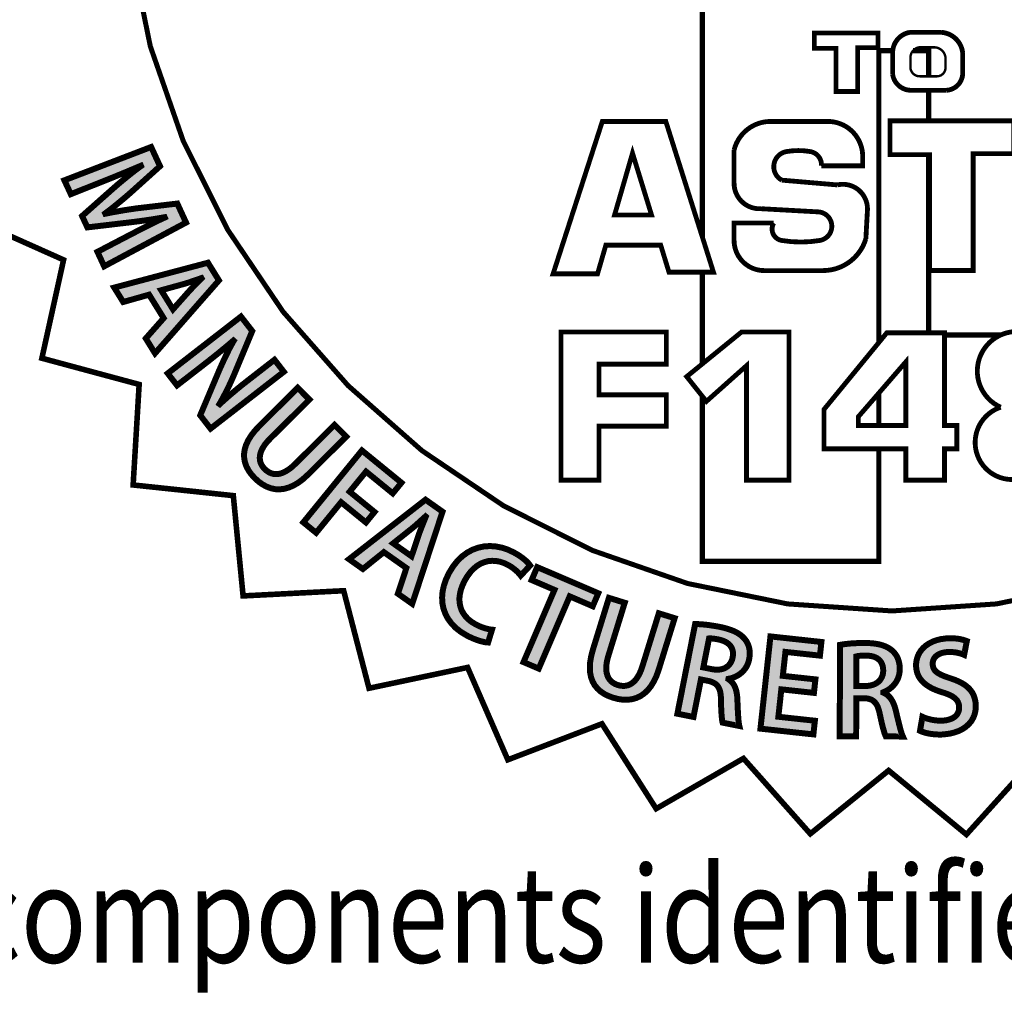
# Model space of a CAD drawing. Units: inches. Extents: x 0 to 910, y 0 to 607.
# Drawn here: x 806 to 831, y 468 to 493 of the extents above; entities that cross this region are included whole.
import ezdxf
from ezdxf.enums import TextEntityAlignment as Align

# ---------------------------------------------------------------- set-up
doc = ezdxf.new("R2010")
doc.units = ezdxf.units.IN
doc.header["$LTSCALE"] = 15
doc.header["$MEASUREMENT"] = 0
for name, color, linetype in [('ADA1', 7, 'CONTINUOUS'), ('IPEMA-ASTM', 144, 'CONTINUOUS'), ('PLAY', 7, 'CONTINUOUS'), ('TITLEBLOCK', 7, 'CONTINUOUS')]:
    doc.layers.add(name, color=color, linetype=linetype)
doc.styles.add('ROMANS', font='romans.shx', dxfattribs={"width": 0.83, "height": 8})
doc.styles.add('STYLE1', font='romanc', dxfattribs={"height": 5})

# ---------------------------------------------------------------- blocks, each defined once
blk = doc.blocks.new('TITLEONE')
at = {"layer": 'IPEMA-ASTM'}
h = blk.add_hatch(color=256, dxfattribs=at)
h.paths.add_polyline_path([(769.385, 449.525), (769.457, 449.554), (769.531, 449.584), (769.606, 449.614), (769.682, 449.645), (769.758, 449.676), (769.835, 449.708), (769.911, 449.739), (769.986, 449.771), (770.06, 449.802), (770.133, 449.833), (770.205, 449.863), (770.274, 449.892), (770.277, 449.885), (770.218, 449.842), (770.159, 449.797), (770.099, 449.751), (770.04, 449.705), (769.98, 449.658), (769.92, 449.61), (769.861, 449.561), (769.802, 449.512), (769.743, 449.463), (769.685, 449.414), (769.628, 449.364), (769.571, 449.315), (768.811, 448.641), (768.942, 448.358), (769.974, 448.48), (770.048, 448.489), (770.123, 448.498), (770.198, 448.508), (770.273, 448.518), (770.349, 448.528), (770.424, 448.539), (770.499, 448.55), (770.574, 448.562), (770.648, 448.574), (770.722, 448.586), (770.794, 448.599), (770.865, 448.612), (770.869, 448.603), (770.799, 448.571), (770.728, 448.538), (770.656, 448.503), (770.584, 448.468), (770.511, 448.432), (770.438, 448.396), (770.366, 448.36), (770.294, 448.323), (770.224, 448.287), (770.154, 448.251), (770.087, 448.216), (770.021, 448.182), (769.193, 447.75), (769.36, 447.389), (771.398, 448.478), (771.18, 448.951), (770.212, 448.837), (770.14, 448.828), (770.069, 448.817), (769.998, 448.807), (769.928, 448.796), (769.858, 448.785), (769.788, 448.773), (769.72, 448.761), (769.652, 448.749), (769.585, 448.737), (769.519, 448.724), (769.454, 448.711), (769.389, 448.698), (769.385, 448.707), (769.438, 448.746), (769.491, 448.787), (769.544, 448.828), (769.598, 448.87), (769.651, 448.913), (769.705, 448.957), (769.758, 449.001), (769.812, 449.046), (769.866, 449.091), (769.92, 449.137), (769.974, 449.184), (770.028, 449.231), (770.75, 449.881), (770.529, 450.359), (768.37, 449.53), (768.53, 449.185)])
h.paths.add_polyline_path([(770.478, 446.684), (770.841, 446.099), (770.396, 445.595), (770.626, 445.224), (772.216, 447.039), (771.943, 447.479), (769.611, 446.86), (769.834, 446.501)])
h.paths.add_polyline_path([(770.779, 446.794), (771.344, 446.95), (771.379, 446.96), (771.415, 446.972), (771.452, 446.983), (771.489, 446.995), (771.526, 447.008), (771.563, 447.021), (771.601, 447.034), (771.638, 447.047), (771.675, 447.059), (771.711, 447.072), (771.746, 447.084), (771.781, 447.096), (771.785, 447.089), (771.76, 447.064), (771.733, 447.038), (771.707, 447.011), (771.679, 446.983), (771.652, 446.956), (771.624, 446.928), (771.596, 446.899), (771.568, 446.871), (771.541, 446.842), (771.514, 446.814), (771.488, 446.786), (771.462, 446.758), (771.073, 446.319)], flags=16)
h.paths.add_polyline_path([(771.803, 444.913), (771.879, 444.973), (771.953, 445.03), (772.024, 445.087), (772.093, 445.141), (772.159, 445.194), (772.224, 445.247), (772.286, 445.298), (772.347, 445.348), (772.406, 445.397), (772.464, 445.446), (772.521, 445.495), (772.577, 445.543), (772.585, 445.536), (772.55, 445.475), (772.515, 445.412), (772.481, 445.348), (772.448, 445.282), (772.415, 445.216), (772.382, 445.149), (772.35, 445.082), (772.319, 445.015), (772.288, 444.947), (772.258, 444.881), (772.229, 444.814), (772.201, 444.749), (771.751, 443.682), (772.008, 443.35), (773.831, 444.765), (773.599, 445.064), (772.983, 444.586), (772.913, 444.531), (772.844, 444.477), (772.777, 444.424), (772.712, 444.371), (772.649, 444.319), (772.587, 444.267), (772.526, 444.216), (772.466, 444.165), (772.408, 444.114), (772.35, 444.062), (772.293, 444.011), (772.237, 443.959), (772.23, 443.964), (772.264, 444.022), (772.297, 444.082), (772.33, 444.143), (772.363, 444.206), (772.396, 444.269), (772.428, 444.334), (772.46, 444.399), (772.491, 444.464), (772.521, 444.53), (772.551, 444.596), (772.58, 444.662), (772.608, 444.728), (773.046, 445.778), (772.765, 446.139), (770.942, 444.725), (771.174, 444.426)])
h.paths.add_polyline_path([(772.944, 443.058), (772.891, 442.943), (772.857, 442.83), (772.842, 442.721), (772.845, 442.613), (772.865, 442.509), (772.901, 442.408), (772.954, 442.309), (773.022, 442.213), (773.106, 442.121), (773.201, 442.034), (773.3, 441.962), (773.402, 441.907), (773.507, 441.867), (773.615, 441.844), (773.725, 441.839), (773.838, 441.852), (773.954, 441.884), (774.071, 441.934), (774.19, 442.004), (774.311, 442.095), (774.433, 442.206), (775.385, 443.151), (775.094, 443.444), (774.119, 442.475), (774.042, 442.404), (773.967, 442.344), (773.895, 442.297), (773.825, 442.26), (773.758, 442.235), (773.692, 442.221), (773.63, 442.217), (773.569, 442.224), (773.512, 442.241), (773.456, 442.267), (773.403, 442.303), (773.353, 442.348), (773.311, 442.396), (773.278, 442.447), (773.253, 442.501), (773.238, 442.558), (773.233, 442.618), (773.237, 442.681), (773.252, 442.745), (773.278, 442.813), (773.315, 442.883), (773.362, 442.955), (773.422, 443.029), (773.494, 443.105), (774.469, 444.073), (774.178, 444.366), (773.223, 443.417), (773.109, 443.295), (773.017, 443.175)])
h.paths.add_polyline_path([(781.455, 437.278), (781.478, 437.163), (781.516, 437.059), (781.568, 436.966), (781.635, 436.883), (781.715, 436.811), (781.808, 436.748), (781.913, 436.696), (782.03, 436.653), (782.155, 436.621), (782.276, 436.604), (782.392, 436.603), (782.503, 436.618), (782.609, 436.648), (782.709, 436.696), (782.803, 436.76), (782.89, 436.842), (782.97, 436.942), (783.042, 437.06), (783.106, 437.196), (783.162, 437.352), (783.559, 438.633), (783.165, 438.755), (782.758, 437.442), (782.724, 437.343), (782.686, 437.255), (782.644, 437.179), (782.6, 437.114), (782.552, 437.06), (782.501, 437.017), (782.448, 436.985), (782.391, 436.962), (782.332, 436.95), (782.271, 436.947), (782.207, 436.954), (782.142, 436.97), (782.082, 436.993), (782.029, 437.022), (781.982, 437.059), (781.942, 437.102), (781.909, 437.152), (781.884, 437.209), (781.866, 437.274), (781.857, 437.345), (781.857, 437.424), (781.865, 437.51), (781.883, 437.603), (781.911, 437.704), (782.317, 439.017), (781.923, 439.139), (781.525, 437.853), (781.482, 437.692), (781.456, 437.542), (781.448, 437.405)])
h.paths.add_polyline_path([(784.213, 437.108), (784.4, 437.071), (784.453, 437.057), (784.501, 437.04), (784.543, 437.019), (784.58, 436.995), (784.612, 436.966), (784.639, 436.931), (784.662, 436.892), (784.68, 436.846), (784.694, 436.795), (784.704, 436.737), (784.71, 436.671), (784.712, 436.598), (784.714, 436.528), (784.715, 436.461), (784.717, 436.398), (784.72, 436.339), (784.723, 436.284), (784.726, 436.234), (784.73, 436.188), (784.734, 436.147), (784.738, 436.111), (784.742, 436.079), (784.747, 436.053), (784.753, 436.033), (785.169, 435.95), (785.162, 435.978), (785.157, 436.012), (785.151, 436.052), (785.147, 436.098), (785.143, 436.149), (785.139, 436.205), (785.135, 436.265), (785.132, 436.328), (785.129, 436.395), (785.126, 436.465), (785.123, 436.536), (785.12, 436.609), (785.117, 436.668), (785.111, 436.723), (785.103, 436.776), (785.092, 436.826), (785.078, 436.873), (785.062, 436.917), (785.042, 436.958), (785.02, 436.996), (784.994, 437.03), (784.965, 437.062), (784.933, 437.09), (784.887, 437.122), (784.957, 437.137), (785.013, 437.154), (785.069, 437.176), (785.123, 437.204), (785.174, 437.237), (785.222, 437.275), (785.266, 437.318), (785.306, 437.366), (785.342, 437.42), (785.372, 437.479), (785.396, 437.542), (785.413, 437.612), (785.421, 437.659), (785.426, 437.706), (785.428, 437.752), (785.427, 437.796), (785.423, 437.839), (785.416, 437.881), (785.406, 437.922), (785.393, 437.961), (785.377, 437.999), (785.359, 438.036), (785.337, 438.071), (785.312, 438.104), (785.28, 438.142), (785.243, 438.178), (785.204, 438.211), (785.16, 438.242), (785.113, 438.271), (785.062, 438.297), (785.007, 438.322), (784.948, 438.344), (784.886, 438.365), (784.819, 438.384), (784.748, 438.402), (784.673, 438.418), (784.617, 438.429), (784.561, 438.438), (784.506, 438.447), (784.451, 438.455), (784.398, 438.463), (784.345, 438.469), (784.295, 438.474), (784.245, 438.479), (784.198, 438.482), (784.153, 438.485), (784.109, 438.487), (784.069, 438.488), (783.627, 436.256), (784.028, 436.176)])
h.paths.add_polyline_path([(784.272, 437.407), (784.415, 438.13), (784.445, 438.13), (784.477, 438.128), (784.517, 438.125), (784.56, 438.119), (784.61, 438.111), (784.653, 438.103), (784.716, 438.087), (784.773, 438.068), (784.825, 438.044), (784.87, 438.017), (784.91, 437.985), (784.944, 437.949), (784.971, 437.91), (784.991, 437.866), (785.005, 437.819), (785.011, 437.768), (785.01, 437.713), (785.002, 437.654), (784.988, 437.6), (784.967, 437.55), (784.941, 437.506), (784.91, 437.466), (784.873, 437.432), (784.831, 437.404), (784.785, 437.381), (784.734, 437.365), (784.679, 437.355), (784.62, 437.351), (784.557, 437.354), (784.491, 437.363)], flags=16)
h.paths.add_polyline_path([(785.694, 435.884), (787.012, 435.741), (787.049, 436.081), (786.14, 436.18), (786.214, 436.862), (787.026, 436.774), (787.062, 437.11), (786.251, 437.198), (786.316, 437.794), (787.175, 437.701), (787.212, 438.041), (785.943, 438.179)])
h.paths.add_polyline_path([(788.08, 436.642), (788.271, 436.642), (788.326, 436.638), (788.376, 436.631), (788.421, 436.618), (788.462, 436.601), (788.499, 436.579), (788.532, 436.55), (788.562, 436.516), (788.588, 436.475), (788.612, 436.427), (788.632, 436.371), (788.651, 436.308), (788.667, 436.237), (788.682, 436.168), (788.696, 436.103), (788.71, 436.041), (788.724, 435.984), (788.737, 435.931), (788.75, 435.882), (788.763, 435.838), (788.774, 435.798), (788.785, 435.763), (788.796, 435.734), (788.806, 435.709), (788.815, 435.69), (789.239, 435.688), (789.227, 435.714), (789.215, 435.746), (789.202, 435.785), (789.189, 435.829), (789.175, 435.878), (789.161, 435.932), (789.146, 435.99), (789.131, 436.052), (789.115, 436.117), (789.099, 436.185), (789.082, 436.255), (789.065, 436.326), (789.051, 436.382), (789.035, 436.436), (789.016, 436.486), (788.996, 436.533), (788.974, 436.576), (788.949, 436.616), (788.923, 436.653), (788.893, 436.686), (788.862, 436.715), (788.827, 436.741), (788.79, 436.762), (788.739, 436.785), (788.804, 436.812), (788.857, 436.84), (788.907, 436.872), (788.955, 436.91), (788.998, 436.952), (789.038, 436.998), (789.074, 437.049), (789.104, 437.104), (789.128, 437.164), (789.146, 437.227), (789.158, 437.295), (789.162, 437.366), (789.161, 437.414), (789.157, 437.461), (789.15, 437.506), (789.14, 437.549), (789.128, 437.591), (789.113, 437.631), (789.096, 437.669), (789.076, 437.705), (789.053, 437.739), (789.027, 437.772), (788.999, 437.802), (788.969, 437.83), (788.93, 437.861), (788.887, 437.889), (788.842, 437.914), (788.793, 437.936), (788.741, 437.955), (788.686, 437.972), (788.628, 437.985), (788.566, 437.996), (788.5, 438.005), (788.431, 438.011), (788.358, 438.014), (788.281, 438.016), (788.224, 438.016), (788.167, 438.015), (788.111, 438.013), (788.056, 438.01), (788.003, 438.007), (787.95, 438.004), (787.899, 437.999), (787.85, 437.994), (787.803, 437.989), (787.758, 437.983), (787.715, 437.976), (787.675, 437.969), (787.667, 435.694), (788.076, 435.692)])
h.paths.add_polyline_path([(788.081, 436.947), (788.083, 437.684), (788.12, 437.691), (788.164, 437.696), (788.205, 437.7), (788.252, 437.702), (788.293, 437.702), (788.322, 437.703), (788.386, 437.699), (788.446, 437.691), (788.502, 437.678), (788.552, 437.66), (788.597, 437.636), (788.636, 437.608), (788.67, 437.574), (788.699, 437.535), (788.721, 437.491), (788.737, 437.442), (788.747, 437.388), (788.75, 437.329), (788.747, 437.273), (788.736, 437.221), (788.719, 437.172), (788.695, 437.127), (788.666, 437.087), (788.63, 437.051), (788.589, 437.02), (788.542, 436.994), (788.49, 436.973), (788.433, 436.958), (788.371, 436.949), (788.304, 436.946)], flags=16)
h.paths.add_polyline_path([(790.528, 436.646), (790.56, 436.617), (790.586, 436.586), (790.607, 436.553), (790.622, 436.516), (790.633, 436.477), (790.639, 436.435), (790.64, 436.389), (790.634, 436.345), (790.623, 436.304), (790.605, 436.266), (790.582, 436.231), (790.553, 436.198), (790.518, 436.17), (790.477, 436.145), (790.431, 436.124), (790.379, 436.107), (790.322, 436.094), (790.259, 436.086), (790.21, 436.083), (790.16, 436.083), (790.111, 436.085), (790.062, 436.089), (790.014, 436.095), (789.968, 436.103), (789.922, 436.113), (789.879, 436.124), (789.837, 436.136), (789.797, 436.15), (789.76, 436.164), (789.725, 436.18), (789.666, 435.831), (789.699, 435.815), (789.737, 435.801), (789.779, 435.788), (789.825, 435.775), (789.873, 435.765), (789.925, 435.755), (789.979, 435.748), (790.034, 435.742), (790.091, 435.739), (790.149, 435.737), (790.207, 435.738), (790.265, 435.742), (790.4, 435.759), (790.521, 435.788), (790.63, 435.827), (790.727, 435.876), (790.81, 435.933), (790.882, 435.998), (790.941, 436.069), (790.987, 436.147), (791.022, 436.23), (791.044, 436.317), (791.054, 436.408), (791.052, 436.501), (791.042, 436.577), (791.024, 436.649), (791, 436.715), (790.968, 436.777), (790.928, 436.835), (790.881, 436.888), (790.826, 436.938), (790.764, 436.983), (790.693, 437.026), (790.615, 437.064), (790.529, 437.1), (790.434, 437.133), (790.361, 437.157), (790.295, 437.181), (790.236, 437.204), (790.184, 437.227), (790.138, 437.252), (790.098, 437.277), (790.065, 437.304), (790.037, 437.333), (790.015, 437.365), (789.998, 437.4), (789.987, 437.438), (789.981, 437.48), (789.98, 437.514), (789.985, 437.548), (789.994, 437.582), (790.008, 437.615), (790.027, 437.647), (790.052, 437.677), (790.083, 437.704), (790.119, 437.729), (790.161, 437.75), (790.21, 437.767), (790.264, 437.78), (790.325, 437.788), (790.374, 437.791), (790.421, 437.791), (790.467, 437.79), (790.509, 437.786), (790.55, 437.781), (790.588, 437.774), (790.624, 437.766), (790.673, 437.754), (790.729, 437.735), (790.764, 437.72), (790.831, 438.063), (790.801, 438.074), (790.768, 438.086), (790.733, 438.096), (790.695, 438.105), (790.655, 438.114), (790.612, 438.121), (790.567, 438.126), (790.519, 438.13), (790.469, 438.133), (790.417, 438.133), (790.362, 438.132), (790.305, 438.128), (790.188, 438.112), (790.079, 438.086), (789.98, 438.05), (789.891, 438.005), (789.812, 437.952), (789.743, 437.891), (789.685, 437.823), (789.638, 437.749), (789.603, 437.669), (789.58, 437.585), (789.568, 437.496), (789.57, 437.404), (789.581, 437.328), (789.601, 437.257), (789.63, 437.19), (789.667, 437.129), (789.712, 437.072), (789.764, 437.02), (789.824, 436.972), (789.89, 436.928), (789.963, 436.888), (790.042, 436.852), (790.127, 436.819), (790.217, 436.79), (790.284, 436.769), (790.345, 436.746), (790.4, 436.723), (790.449, 436.699), (790.491, 436.673)])
h = blk.add_hatch(color=256, dxfattribs=at)
h.paths.add_polyline_path([(779.962, 439.944), (779.948, 439.964), (779.93, 439.986), (779.909, 440.01), (779.884, 440.035), (779.856, 440.062), (779.823, 440.09), (779.788, 440.119), (779.748, 440.149), (779.705, 440.179), (779.658, 440.21), (779.607, 440.241), (779.552, 440.271), (779.406, 440.339), (779.258, 440.388), (779.108, 440.418), (778.959, 440.428), (778.812, 440.418), (778.668, 440.387), (778.528, 440.336), (778.394, 440.264), (778.267, 440.17), (778.149, 440.054), (778.04, 439.916), (777.942, 439.756), (777.869, 439.601), (777.816, 439.448), (777.783, 439.298), (777.771, 439.151), (777.778, 439.008), (777.806, 438.871), (777.853, 438.74), (777.919, 438.616), (778.006, 438.499), (778.111, 438.391), (778.236, 438.293), (778.381, 438.205), (778.437, 438.176), (778.492, 438.15), (778.545, 438.126), (778.597, 438.106), (778.647, 438.087), (778.694, 438.072), (778.739, 438.059), (778.781, 438.048), (778.82, 438.039), (778.855, 438.033), (778.887, 438.029), (778.916, 438.028), (779.012, 438.344), (778.873, 438.371), (778.728, 438.419), (778.555, 438.502), (778.383, 438.638), (778.268, 438.797), (778.206, 438.979), (778.201, 439.18), (778.252, 439.398), (778.366, 439.635), (778.517, 439.835), (778.688, 439.972), (778.872, 440.048), (779.065, 440.066), (779.26, 440.028), (779.451, 439.939), (779.601, 439.832), (779.732, 439.697)])
h.paths.add_polyline_path([(777.782, 441.283), (777.358, 441.582), (775.454, 440.101), (775.799, 439.857), (776.321, 440.277), (776.882, 439.881), (776.67, 439.243), (777.027, 438.991)])
h.paths.add_polyline_path([(777.01, 440.174), (776.554, 440.496), (777.014, 440.861), (777.042, 440.884), (777.071, 440.908), (777.1, 440.933), (777.129, 440.959), (777.158, 440.985), (777.188, 441.011), (777.217, 441.038), (777.241, 441.059), (777.372, 441.178), (777.338, 441.093), (777.309, 441.022), (777.295, 440.986), (777.28, 440.949), (777.265, 440.912), (777.251, 440.875), (777.237, 440.838), (777.223, 440.802), (777.21, 440.766), (777.197, 440.73)], flags=16)
h.paths.add_polyline_path([(780.568, 439.338), (779.797, 437.54), (780.176, 437.378), (780.947, 439.176), (781.52, 438.93), (781.658, 439.253), (780.138, 439.904), (780, 439.582)])
h.paths.add_polyline_path([(776.543, 441.739), (776.759, 442.004), (775.775, 442.807), (774.317, 441.018), (774.636, 440.758), (775.257, 441.519), (775.876, 441.015), (776.089, 441.276), (775.47, 441.781), (775.878, 442.281)])
for points, const_width in [([(792.501, 435.112), (790.821, 433.25), (788.885, 434.843), (786.935, 433.267), (785.271, 435.143), (783.099, 433.892), (781.749, 436.005), (779.407, 435.109), (778.405, 437.407), (775.952, 436.889), (775.321, 439.316), (772.818, 439.187), (772.574, 441.683), (770.081, 441.948), (770.231, 444.45), (767.81, 445.102), (768.35, 447.55), (766.061, 448.572)], 0.139), ([(807.938, 455.36), (807.429, 452.868), (806.609, 450.506), (805.499, 448.295), (804.124, 446.259), (802.506, 444.42), (800.667, 442.802), (798.631, 441.427), (796.421, 440.318), (794.058, 439.497), (791.567, 438.988), (788.969, 438.813), (786.371, 438.988), (783.879, 439.497), (781.517, 440.318), (779.306, 441.427), (777.27, 442.802), (775.432, 444.42), (773.813, 446.259), (772.438, 448.295), (771.329, 450.506), (770.508, 452.868), (769.999, 455.36)], 0.125), ([(784.248, 448.12), (784.248, 452.755), (784.248, 453.924)], 0.131), ([(788.987, 452.755), (788.64, 452.755), (788.64, 445.493)], 0.131), ([(789.882, 452.118), (789.882, 452.755), (789.492, 452.755)], 0.131), ([(789.882, 451.008), (789.882, 451.77)], 0.131), ([(789.882, 445.735), (789.882, 450.17)], 0.131), ([(784.248, 444.962), (784.248, 447.243)], 0.131), ([(785.222, 445.753), (786.403, 445.753), (786.403, 442.066), (785.349, 442.066), (785.349, 444.918), (784.349, 444.028), (783.859, 444.645), (785.222, 445.753)], 0.12), ([(791.668, 445.679), (790.274, 445.679)], 0.131), ([(788.64, 444.235), (788.64, 443.428)], 0.131), ([(788.64, 442.847), (788.64, 440.045), (784.248, 440.045), (784.248, 444.156)], 0.131)]:
    blk.add_lwpolyline(points, dxfattribs=dict(at, const_width=const_width))
for points, const_width in [([(787.162, 453.196), (788.62, 453.196), (788.62, 452.831), (788.113, 452.831), (788.113, 451.738), (787.574, 451.738), (787.574, 452.815), (787.035, 452.815), (787.035, 453.196)], 0.12), ([(783.212, 447.915), (783.418, 447.243), (784.525, 447.243), (783.339, 450.995), (781.759, 450.995), (780.534, 447.204), (781.64, 447.204), (781.846, 447.915)], 0.12), ([(788.918, 451.008), (791.999, 451.008), (791.999, 450.195), (790.988, 450.195), (790.988, 447.287), (789.904, 447.287), (789.904, 450.17), (788.918, 450.17)], 0.12), ([(769.193, 447.75), (769.36, 447.389), (771.398, 448.478), (771.18, 448.951), (770.212, 448.837), (770.14, 448.828), (770.069, 448.817), (769.998, 448.807), (769.928, 448.796), (769.858, 448.785), (769.788, 448.773), (769.72, 448.761), (769.652, 448.749), (769.585, 448.737), (769.519, 448.724), (769.454, 448.711), (769.389, 448.698), (769.385, 448.707), (769.438, 448.746), (769.491, 448.787), (769.544, 448.828), (769.598, 448.87), (769.651, 448.913), (769.705, 448.957), (769.758, 449.001), (769.812, 449.046), (769.866, 449.091), (769.92, 449.137), (769.974, 449.184), (770.028, 449.231), (770.75, 449.881), (770.529, 450.359), (768.37, 449.53), (768.53, 449.185), (769.385, 449.525), (769.457, 449.554), (769.531, 449.584), (769.606, 449.614), (769.682, 449.645), (769.758, 449.676), (769.835, 449.708), (769.911, 449.739), (769.986, 449.771), (770.06, 449.802), (770.133, 449.833), (770.205, 449.863), (770.274, 449.892), (770.277, 449.885), (770.218, 449.842), (770.159, 449.797), (770.099, 449.751), (770.04, 449.705), (769.98, 449.658), (769.92, 449.61), (769.861, 449.561), (769.802, 449.512), (769.743, 449.463), (769.685, 449.414), (769.628, 449.364), (769.571, 449.315), (768.811, 448.641), (768.942, 448.358), (769.974, 448.48), (770.048, 448.489), (770.123, 448.498), (770.198, 448.508), (770.273, 448.518), (770.349, 448.528), (770.424, 448.539), (770.499, 448.55), (770.574, 448.562), (770.648, 448.574), (770.722, 448.586), (770.794, 448.599), (770.865, 448.612), (770.869, 448.603), (770.799, 448.571), (770.728, 448.538), (770.656, 448.503), (770.584, 448.468), (770.511, 448.432), (770.438, 448.396), (770.366, 448.36), (770.294, 448.323), (770.224, 448.287), (770.154, 448.251), (770.087, 448.216), (770.021, 448.182)], 0.149), ([(782.984, 448.665), (782.063, 448.665), (782.51, 450.205)], 0.12), ([(770.841, 446.099), (770.396, 445.595), (770.626, 445.224), (772.216, 447.039), (771.943, 447.479), (769.611, 446.86), (769.834, 446.501), (770.478, 446.684)], 0.149), ([(770.779, 446.794), (771.344, 446.95), (771.379, 446.96), (771.415, 446.972), (771.452, 446.983), (771.489, 446.995), (771.526, 447.008), (771.563, 447.021), (771.601, 447.034), (771.638, 447.047), (771.675, 447.059), (771.711, 447.072), (771.746, 447.084), (771.781, 447.096), (771.785, 447.089), (771.76, 447.064), (771.733, 447.038), (771.707, 447.011), (771.679, 446.983), (771.652, 446.956), (771.624, 446.928), (771.596, 446.899), (771.568, 446.871), (771.541, 446.842), (771.514, 446.814), (771.488, 446.786), (771.462, 446.758), (771.073, 446.319)], 0.149), ([(771.174, 444.426), (771.803, 444.913), (771.879, 444.973), (771.953, 445.03), (772.024, 445.087), (772.093, 445.141), (772.159, 445.194), (772.224, 445.247), (772.286, 445.298), (772.347, 445.348), (772.406, 445.397), (772.464, 445.446), (772.521, 445.495), (772.577, 445.543), (772.585, 445.536), (772.55, 445.475), (772.515, 445.412), (772.481, 445.348), (772.448, 445.282), (772.415, 445.216), (772.382, 445.149), (772.35, 445.082), (772.319, 445.015), (772.288, 444.947), (772.258, 444.881), (772.229, 444.814), (772.201, 444.749), (771.751, 443.682), (772.008, 443.35), (773.831, 444.765), (773.599, 445.064), (772.983, 444.586), (772.913, 444.531), (772.844, 444.477), (772.777, 444.424), (772.712, 444.371), (772.649, 444.319), (772.587, 444.267), (772.526, 444.216), (772.466, 444.165), (772.408, 444.114), (772.35, 444.062), (772.293, 444.011), (772.237, 443.959), (772.23, 443.964), (772.264, 444.022), (772.297, 444.082), (772.33, 444.143), (772.363, 444.206), (772.396, 444.269), (772.428, 444.334), (772.46, 444.399), (772.491, 444.464), (772.521, 444.53), (772.551, 444.596), (772.58, 444.662), (772.608, 444.728), (773.046, 445.778), (772.765, 446.139), (770.942, 444.725)], 0.149), ([(780.732, 445.753), (780.732, 442.066), (781.677, 442.066), (781.677, 443.41), (783.35, 443.41), (783.35, 444.191), (781.677, 444.191), (781.677, 444.954), (783.35, 444.954), (783.35, 445.753)], 0.12), ([(788.839, 445.735), (790.274, 445.735), (790.274, 443.428), (790.583, 443.428), (790.583, 442.847), (790.274, 442.847), (790.274, 442.066), (789.311, 442.066), (789.311, 442.847), (787.276, 442.847), (787.276, 443.828)], 0.12), ([(789.311, 445.009), (789.311, 443.428), (788.13, 443.428), (788.13, 443.646)], 0.12), ([(774.178, 444.366), (773.223, 443.417), (773.109, 443.295), (773.017, 443.175), (772.944, 443.058), (772.891, 442.943), (772.857, 442.83), (772.842, 442.721), (772.845, 442.613), (772.865, 442.509), (772.901, 442.408), (772.954, 442.309), (773.022, 442.213), (773.106, 442.121), (773.201, 442.034), (773.3, 441.962), (773.402, 441.907), (773.507, 441.867), (773.615, 441.844), (773.725, 441.839), (773.838, 441.852), (773.954, 441.884), (774.071, 441.934), (774.19, 442.004), (774.311, 442.095), (774.433, 442.206), (775.385, 443.151), (775.094, 443.444), (774.119, 442.475), (774.042, 442.404), (773.967, 442.344), (773.895, 442.297), (773.825, 442.26), (773.758, 442.235), (773.692, 442.221), (773.63, 442.217), (773.569, 442.224), (773.512, 442.241), (773.456, 442.267), (773.403, 442.303), (773.353, 442.348), (773.311, 442.396), (773.278, 442.447), (773.253, 442.501), (773.238, 442.558), (773.233, 442.618), (773.237, 442.681), (773.252, 442.745), (773.278, 442.813), (773.315, 442.883), (773.362, 442.955), (773.422, 443.029), (773.494, 443.105), (774.469, 444.073)], 0.149), ([(774.317, 441.018), (774.636, 440.758), (775.257, 441.519), (775.876, 441.015), (776.089, 441.276), (775.47, 441.781), (775.878, 442.281), (776.543, 441.739), (776.759, 442.004), (775.775, 442.807)], 0.149), ([(776.882, 439.881), (776.67, 439.243), (777.027, 438.991), (777.782, 441.283), (777.358, 441.582), (775.454, 440.101), (775.799, 439.857), (776.321, 440.277)], 0.149), ([(776.554, 440.496), (777.014, 440.861), (777.042, 440.884), (777.071, 440.908), (777.1, 440.933), (777.129, 440.959), (777.158, 440.985), (777.188, 441.011), (777.217, 441.038), (777.246, 441.064), (777.275, 441.09), (777.304, 441.116), (777.331, 441.141), (777.359, 441.166), (777.365, 441.161), (777.352, 441.128), (777.338, 441.093), (777.324, 441.058), (777.309, 441.022), (777.295, 440.986), (777.28, 440.949), (777.265, 440.912), (777.251, 440.875), (777.237, 440.838), (777.223, 440.802), (777.21, 440.766), (777.197, 440.73), (777.01, 440.174)], 0.149), ([(779.013, 438.347), (778.985, 438.35), (778.954, 438.355), (778.922, 438.361), (778.889, 438.369), (778.855, 438.378), (778.82, 438.389), (778.784, 438.401), (778.748, 438.414), (778.712, 438.429), (778.676, 438.444), (778.641, 438.461), (778.606, 438.479), (778.509, 438.538), (778.425, 438.604), (778.354, 438.678), (778.296, 438.757), (778.252, 438.842), (778.222, 438.933), (778.205, 439.029), (778.202, 439.13), (778.214, 439.234), (778.239, 439.343), (778.28, 439.455), (778.334, 439.57), (778.405, 439.686), (778.48, 439.786), (778.561, 439.87), (778.646, 439.939), (778.735, 439.992), (778.827, 440.029), (778.921, 440.053), (779.017, 440.061), (779.114, 440.056), (779.212, 440.038), (779.309, 440.006), (779.405, 439.961), (779.443, 439.94), (779.478, 439.918), (779.511, 439.896), (779.543, 439.874), (779.572, 439.851), (779.6, 439.828), (779.626, 439.805), (779.65, 439.782), (779.672, 439.759), (779.692, 439.737), (779.711, 439.715), (779.728, 439.693), (779.962, 439.944), (779.948, 439.964), (779.93, 439.986), (779.909, 440.01), (779.884, 440.035), (779.856, 440.062), (779.823, 440.09), (779.788, 440.119), (779.748, 440.149), (779.705, 440.179), (779.658, 440.21), (779.607, 440.241), (779.552, 440.271), (779.406, 440.339), (779.258, 440.388), (779.108, 440.418), (778.959, 440.428), (778.812, 440.418), (778.668, 440.387), (778.528, 440.336), (778.394, 440.264), (778.267, 440.17), (778.149, 440.054), (778.04, 439.916), (777.942, 439.756), (777.869, 439.601), (777.816, 439.448), (777.783, 439.298), (777.771, 439.151), (777.778, 439.008), (777.806, 438.871), (777.853, 438.74), (777.919, 438.616), (778.006, 438.499), (778.111, 438.391), (778.236, 438.293), (778.381, 438.205), (778.437, 438.176), (778.492, 438.15), (778.545, 438.126), (778.597, 438.106), (778.647, 438.087), (778.694, 438.072), (778.739, 438.059), (778.781, 438.048), (778.82, 438.039), (778.855, 438.033), (778.887, 438.029), (778.916, 438.028)], 0.149), ([(779.797, 437.54), (780.176, 437.378), (780.947, 439.176), (781.52, 438.93), (781.658, 439.253), (780.138, 439.904), (780, 439.582), (780.568, 439.338)], 0.149), ([(781.923, 439.139), (781.525, 437.853), (781.482, 437.692), (781.456, 437.542), (781.448, 437.405), (781.455, 437.278), (781.478, 437.163), (781.516, 437.059), (781.568, 436.966), (781.635, 436.883), (781.715, 436.811), (781.808, 436.748), (781.913, 436.696), (782.03, 436.653), (782.155, 436.621), (782.276, 436.604), (782.392, 436.603), (782.503, 436.618), (782.609, 436.648), (782.709, 436.696), (782.803, 436.76), (782.89, 436.842), (782.97, 436.942), (783.042, 437.06), (783.106, 437.196), (783.162, 437.352), (783.559, 438.633), (783.165, 438.755), (782.758, 437.442), (782.724, 437.343), (782.686, 437.255), (782.644, 437.179), (782.6, 437.114), (782.552, 437.06), (782.501, 437.017), (782.448, 436.985), (782.391, 436.962), (782.332, 436.95), (782.271, 436.947), (782.207, 436.954), (782.142, 436.97), (782.082, 436.993), (782.029, 437.022), (781.982, 437.059), (781.942, 437.102), (781.909, 437.152), (781.884, 437.209), (781.866, 437.274), (781.857, 437.345), (781.857, 437.424), (781.865, 437.51), (781.883, 437.603), (781.911, 437.704), (782.317, 439.017)], 0.149), ([(783.627, 436.256), (784.028, 436.176), (784.213, 437.108), (784.4, 437.071), (784.453, 437.057), (784.501, 437.04), (784.543, 437.019), (784.58, 436.995), (784.612, 436.966), (784.639, 436.931), (784.662, 436.892), (784.68, 436.846), (784.694, 436.795), (784.704, 436.737), (784.71, 436.671), (784.712, 436.598), (784.714, 436.528), (784.715, 436.461), (784.717, 436.398), (784.72, 436.339), (784.723, 436.284), (784.726, 436.234), (784.73, 436.188), (784.734, 436.147), (784.738, 436.111), (784.742, 436.079), (784.747, 436.053), (784.753, 436.033), (785.169, 435.95), (785.162, 435.978), (785.157, 436.012), (785.151, 436.052), (785.147, 436.098), (785.143, 436.149), (785.139, 436.205), (785.135, 436.265), (785.132, 436.328), (785.129, 436.395), (785.126, 436.465), (785.123, 436.536), (785.12, 436.609), (785.117, 436.668), (785.111, 436.723), (785.103, 436.776), (785.092, 436.826), (785.078, 436.873), (785.062, 436.917), (785.042, 436.958), (785.02, 436.996), (784.994, 437.03), (784.965, 437.062), (784.933, 437.09), (784.897, 437.115), (784.899, 437.125), (784.957, 437.137), (785.013, 437.154), (785.069, 437.176), (785.123, 437.204), (785.174, 437.237), (785.222, 437.275), (785.266, 437.318), (785.306, 437.366), (785.342, 437.42), (785.372, 437.479), (785.396, 437.542), (785.413, 437.612), (785.421, 437.659), (785.426, 437.706), (785.428, 437.752), (785.427, 437.796), (785.423, 437.839), (785.416, 437.881), (785.406, 437.922), (785.393, 437.961), (785.377, 437.999), (785.359, 438.036), (785.337, 438.071), (785.312, 438.104), (785.28, 438.142), (785.243, 438.178), (785.204, 438.211), (785.16, 438.242), (785.113, 438.271), (785.062, 438.297), (785.007, 438.322), (784.948, 438.344), (784.886, 438.365), (784.819, 438.384), (784.748, 438.402), (784.673, 438.418), (784.617, 438.429), (784.561, 438.438), (784.506, 438.447), (784.451, 438.455), (784.398, 438.463), (784.345, 438.469), (784.295, 438.474), (784.245, 438.479), (784.198, 438.482), (784.153, 438.485), (784.109, 438.487), (784.069, 438.488)], 0.149), ([(784.415, 438.129), (784.426, 438.13), (784.439, 438.13), (784.453, 438.129), (784.469, 438.129), (784.487, 438.127), (784.506, 438.126), (784.527, 438.123), (784.549, 438.12), (784.572, 438.117), (784.598, 438.113), (784.625, 438.108), (784.653, 438.103), (784.716, 438.087), (784.773, 438.068), (784.825, 438.044), (784.87, 438.017), (784.91, 437.985), (784.944, 437.949), (784.971, 437.91), (784.991, 437.866), (785.005, 437.819), (785.011, 437.768), (785.01, 437.713), (785.002, 437.654), (784.988, 437.6), (784.967, 437.55), (784.941, 437.506), (784.91, 437.466), (784.873, 437.432), (784.831, 437.404), (784.785, 437.381), (784.734, 437.365), (784.679, 437.355), (784.62, 437.351), (784.557, 437.354), (784.491, 437.363), (784.272, 437.407)], 0.149), ([(787.062, 437.11), (786.251, 437.198), (786.316, 437.794), (787.175, 437.701), (787.212, 438.041), (785.943, 438.179), (785.694, 435.884), (787.012, 435.741), (787.049, 436.081), (786.14, 436.18), (786.214, 436.862), (787.026, 436.774)], 0.149), ([(789.666, 435.831), (789.699, 435.815), (789.737, 435.801), (789.779, 435.788), (789.825, 435.775), (789.873, 435.765), (789.925, 435.755), (789.979, 435.748), (790.034, 435.742), (790.091, 435.739), (790.149, 435.737), (790.207, 435.738), (790.265, 435.742), (790.4, 435.759), (790.521, 435.788), (790.63, 435.827), (790.727, 435.876), (790.81, 435.933), (790.882, 435.998), (790.941, 436.069), (790.987, 436.147), (791.022, 436.23), (791.044, 436.317), (791.054, 436.408), (791.052, 436.501), (791.042, 436.577), (791.024, 436.649), (791, 436.715), (790.968, 436.777), (790.928, 436.835), (790.881, 436.888), (790.826, 436.938), (790.764, 436.983), (790.693, 437.026), (790.615, 437.064), (790.529, 437.1), (790.434, 437.133), (790.361, 437.157), (790.295, 437.181), (790.236, 437.204), (790.184, 437.227), (790.138, 437.252), (790.098, 437.277), (790.065, 437.304), (790.037, 437.333), (790.015, 437.365), (789.998, 437.4), (789.987, 437.438), (789.981, 437.48), (789.98, 437.514), (789.985, 437.548), (789.994, 437.582), (790.008, 437.615), (790.027, 437.647), (790.052, 437.677), (790.083, 437.704), (790.119, 437.729), (790.161, 437.75), (790.21, 437.767), (790.264, 437.78), (790.325, 437.788), (790.374, 437.791), (790.421, 437.791), (790.467, 437.79), (790.509, 437.786), (790.55, 437.781), (790.588, 437.774), (790.624, 437.766), (790.658, 437.758), (790.688, 437.749), (790.716, 437.739), (790.742, 437.73), (790.764, 437.72), (790.831, 438.063), (790.801, 438.074), (790.768, 438.086), (790.733, 438.096), (790.695, 438.105), (790.655, 438.114), (790.612, 438.121), (790.567, 438.126), (790.519, 438.13), (790.469, 438.133), (790.417, 438.133), (790.362, 438.132), (790.305, 438.128), (790.188, 438.112), (790.079, 438.086), (789.98, 438.05), (789.891, 438.005), (789.812, 437.952), (789.743, 437.891), (789.685, 437.823), (789.638, 437.749), (789.603, 437.669), (789.58, 437.585), (789.568, 437.496), (789.57, 437.404), (789.581, 437.328), (789.601, 437.257), (789.63, 437.19), (789.667, 437.129), (789.712, 437.072), (789.764, 437.02), (789.824, 436.972), (789.89, 436.928), (789.963, 436.888), (790.042, 436.852), (790.127, 436.819), (790.217, 436.79), (790.284, 436.769), (790.345, 436.746), (790.4, 436.723), (790.449, 436.699), (790.491, 436.673), (790.528, 436.646), (790.56, 436.617), (790.586, 436.586), (790.607, 436.553), (790.622, 436.516), (790.633, 436.477), (790.639, 436.435), (790.64, 436.389), (790.634, 436.345), (790.623, 436.304), (790.605, 436.266), (790.582, 436.231), (790.553, 436.198), (790.518, 436.17), (790.477, 436.145), (790.431, 436.124), (790.379, 436.107), (790.322, 436.094), (790.259, 436.086), (790.21, 436.083), (790.16, 436.083), (790.111, 436.085), (790.062, 436.089), (790.014, 436.095), (789.968, 436.103), (789.922, 436.113), (789.879, 436.124), (789.837, 436.136), (789.797, 436.15), (789.76, 436.164), (789.725, 436.18)], 0.149), ([(787.667, 435.694), (788.076, 435.692), (788.08, 436.642), (788.271, 436.642), (788.326, 436.638), (788.376, 436.631), (788.421, 436.618), (788.462, 436.601), (788.499, 436.579), (788.532, 436.55), (788.562, 436.516), (788.588, 436.475), (788.612, 436.427), (788.632, 436.371), (788.651, 436.308), (788.667, 436.237), (788.682, 436.168), (788.696, 436.103), (788.71, 436.041), (788.724, 435.984), (788.737, 435.931), (788.75, 435.882), (788.763, 435.838), (788.774, 435.798), (788.785, 435.763), (788.796, 435.734), (788.806, 435.709), (788.815, 435.69), (789.239, 435.688), (789.227, 435.714), (789.215, 435.746), (789.202, 435.785), (789.189, 435.829), (789.175, 435.878), (789.161, 435.932), (789.146, 435.99), (789.131, 436.052), (789.115, 436.117), (789.099, 436.185), (789.082, 436.255), (789.065, 436.326), (789.051, 436.382), (789.035, 436.436), (789.016, 436.486), (788.996, 436.533), (788.974, 436.576), (788.949, 436.616), (788.923, 436.653), (788.893, 436.686), (788.862, 436.715), (788.827, 436.741), (788.79, 436.762), (788.75, 436.78), (788.75, 436.789), (788.804, 436.812), (788.857, 436.84), (788.907, 436.872), (788.955, 436.91), (788.998, 436.952), (789.038, 436.998), (789.074, 437.049), (789.104, 437.104), (789.128, 437.164), (789.146, 437.227), (789.158, 437.295), (789.162, 437.366), (789.161, 437.414), (789.157, 437.461), (789.15, 437.506), (789.14, 437.549), (789.128, 437.591), (789.113, 437.631), (789.096, 437.669), (789.076, 437.705), (789.053, 437.739), (789.027, 437.772), (788.999, 437.802), (788.969, 437.83), (788.93, 437.861), (788.887, 437.889), (788.842, 437.914), (788.793, 437.936), (788.741, 437.955), (788.686, 437.972), (788.628, 437.985), (788.566, 437.996), (788.5, 438.005), (788.431, 438.011), (788.358, 438.014), (788.281, 438.016), (788.224, 438.016), (788.167, 438.015), (788.111, 438.013), (788.056, 438.01), (788.003, 438.007), (787.95, 438.004), (787.899, 437.999), (787.85, 437.994), (787.803, 437.989), (787.758, 437.983), (787.715, 437.976), (787.675, 437.969)], 0.149), ([(788.083, 437.683), (788.094, 437.686), (788.107, 437.688), (788.121, 437.691), (788.137, 437.693), (788.154, 437.695), (788.173, 437.697), (788.194, 437.699), (788.216, 437.7), (788.24, 437.701), (788.266, 437.702), (788.293, 437.702), (788.322, 437.703), (788.386, 437.699), (788.446, 437.691), (788.502, 437.678), (788.552, 437.66), (788.597, 437.636), (788.636, 437.608), (788.67, 437.574), (788.699, 437.535), (788.721, 437.491), (788.737, 437.442), (788.747, 437.388), (788.75, 437.329), (788.747, 437.273), (788.736, 437.221), (788.719, 437.172), (788.695, 437.127), (788.666, 437.087), (788.63, 437.051), (788.589, 437.02), (788.542, 436.994), (788.49, 436.973), (788.433, 436.958), (788.371, 436.949), (788.304, 436.946), (788.081, 436.947)], 0.149)]:
    blk.add_lwpolyline(points, close=True, dxfattribs=dict(at, const_width=const_width))
for points, const_width in [([(790.728, 452.705), (790.728, 452.198, -0.403362), (790.316, 451.77), (789.444, 451.77, -0.371383), (788.984, 452.166), (788.984, 452.705, -0.365664), (789.412, 453.212), (790.205, 453.212, -0.355352)], 0.12), ([(790.3, 452.586), (790.3, 452.332, -0.403362), (790.094, 452.118), (789.658, 452.118, -0.371383), (789.428, 452.316), (789.428, 452.586, -0.365664), (789.642, 452.839), (790.039, 452.839, -0.355352)], 0.0598), ([(787.212, 449.889), (788.239, 449.889), (788.239, 450.126, 0.414372), (787.37, 450.995), (785.947, 450.995, 0.34464), (785.038, 450.284), (785.038, 449.455, 0.432233), (785.71, 448.823), (787.132, 448.744, -0.894736), (787.172, 448.033, -0.083456), (786.224, 448.033, -0.531744), (786.026, 448.467), (785.038, 448.467), (785.038, 448.033, 0.414372), (785.789, 447.283), (787.251, 447.283, 0.329886), (788.318, 448.073), (788.357, 448.783, 0.499627), (787.607, 449.415), (786.224, 449.534, -0.70957), (786.342, 450.245, -0.08587), (786.935, 450.245, -0.386812)], 0.12)]:
    blk.add_lwpolyline(points, format="xyb", close=True, dxfattribs=dict(at, const_width=const_width))
at = {"layer": 'IPEMA-ASTM', "const_width": 0.12}
blk.add_lwpolyline([(791.91, 445.753, -0.100945), (793.328, 445.717, -0.649886), (793.473, 443.937, -0.825936), (793.11, 442.084), (792.001, 442.084, -0.872821), (791.674, 443.882, -0.740207), (791.91, 445.753, -1.81956)], format="xyb", dxfattribs=at)
at = {"layer": 'ADA1', "style": 'ROMANS', "width": 0.83}
for tag, p in [('TELEV', (102.608, 80.53)), ('TACR', (159.64, 73.45)), ('TACRR', (206.655, 73.45)), ('TACT', (159.505, 66.147)), ('TACTR', (206.655, 66.147)), ('TGL', (159.505, 58.553)), ('TGLR', (206.607, 58.553)), ('TDTGL', (159.64, 51.719)), ('DTGLR', (206.655, 51.462))]:
    blk.add_attdef(tag, p, '', height=4.275, dxfattribs=at)
at = {"layer": 'IPEMA-ASTM', "style": 'ROMANS', "width": 0.83}
blk.add_text('The play components identified on this plan', height=2.39434, dxfattribs=at).set_placement((754.525, 430.062))
at = {"layer": 'PLAY', "style": 'ROMANS', "width": 0.83}
blk.add_attdef('YEARS', text='', height=2.933, dxfattribs=at).set_placement((799.059, 351.529), align=Align.MIDDLE)
blk.add_attdef('YR/MO', (806.592, 350.129), '', height=2.999, dxfattribs=at)
at = {"layer": 'TITLEBLOCK', "style": 'ROMANS'}
for tag, p, height, width in [('INTLS', (783.623, 109.088), 3.884, 0.825), ('COPYRIGHT_DATE', (787.97, 102.346), 2.862, 0.83)]:
    blk.add_attdef(tag, p, '', height=height, dxfattribs=dict(at, width=width))
at = {"layer": 'TITLEBLOCK', "style": 'ROMANS', "width": 0.83}
for tag, p in [('DATE', (754.258, 77.862)), ('DWG', (788.415, 77.651)), ('INITIALS', (826.362, 77.363)), ('DATE', (754.421, 70.187)), ('DWG', (788.415, 69.976)), ('INITIALS', (826.362, 69.689)), ('DATE', (754.421, 62.614)), ('DWG', (788.415, 62.403)), ('INITIALS', (826.362, 62.116))]:
    blk.add_attdef(tag, text='', height=3.2, dxfattribs=at).set_placement(p, align=Align.MIDDLE)
at = {"layer": 'TITLEBLOCK', "style": 'STYLE1', "flags": 4}
for tag, height, p in [('PROJ1', 5.865, (394.918, 23.89)), ('REP1', 5.876, (554.954, 23.938)), ('SYS', 4.887, (676.828, 22.221)), ('REP2', 5.876, (554.954, 13.707)), ('PROJ2', 5.865, (394.918, 13.525)), ('REPCONTACT', 5.219, (554.954, 4.374)), ('LOCATION', 4.887, (394.918, 3.84)), ('NUMBER', 4.887, (676.033, -2.165))]:
    blk.add_attdef(tag, text='', height=height, dxfattribs=at).set_placement(p, align=Align.MIDDLE)

msp = doc.modelspace()

# ---------------------------------------------------------------- block references
at = {"layer": 'TITLEBLOCK'}
msp.add_blockref('TITLEONE', (39, 39), dxfattribs=at)

doc.saveas('drawing.dxf')
